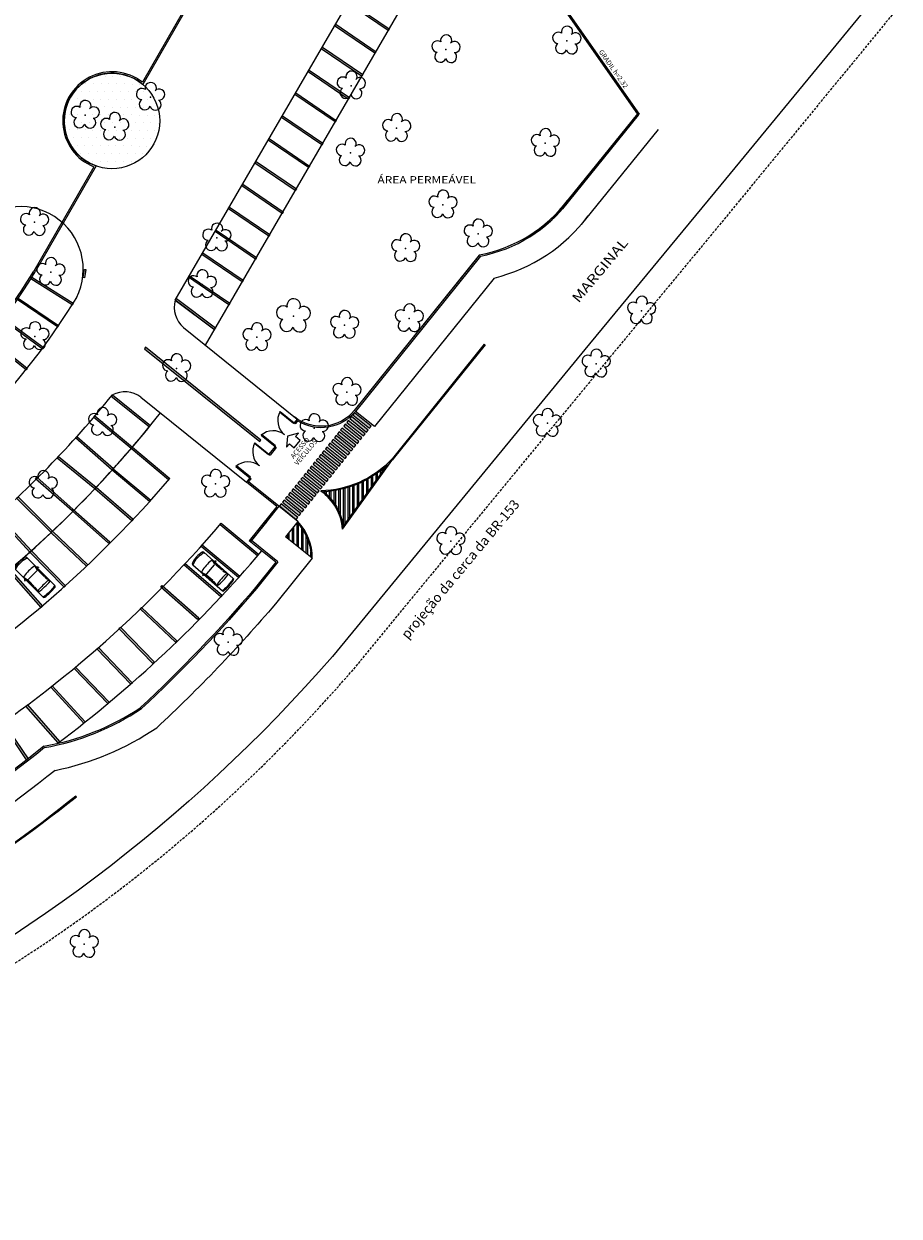
# Model space of a CAD drawing. Units: metres. Extents: x 0 to 786, y -89 to 156.
# Drawn here: x 696 to 786, y -49 to 74 of the extents above; entities that cross this region are included whole.
import ezdxf

# ---------------------------------------------------------------- set-up
doc = ezdxf.new("R2010")
doc.units = ezdxf.units.M
doc.linetypes.add('CONTINUO', pattern=[0])
doc.linetypes.add('TRACEJADA2', pattern=[0.375, 0.25, -0.125])
for name, color, linetype in [('_ARV', 7, 'CONTINUO'), ('ACHURA', 174, 'Continuous'), ('ARQ-CAIXILHARIA', 3, 'Continuous'), ('ARQ-PASSEIOS', 10, 'Continuous'), ('ARQ-TEXT6', 7, 'Continuous'), ('ARVORE', 7, 'Continuous'), ('B.LOBO', 7, 'CONTINUO'), ('ESTACIONAMENTO', 2, 'CONTINUO'), ('Muro de vidro', 154, 'Continuous'), ('Passeio', 1, 'Continuous'), ('TEXTO', 2, 'Continuous')]:
    doc.layers.add(name, color=color, linetype=linetype)
doc.layers.add('ARQ-GRADIL', color=32, linetype='Continuous', lineweight=15)
doc.layers.add('CARROS', color=2, linetype='Continuous', lineweight=13)
doc.styles.add('R100-100', font='ROMANS.shx', dxfattribs={"height": 0.25})
doc.styles.add('SIMPLEX', font='simplex', dxfattribs={"height": 0.2})
doc.styles.add('tGTimes New Roman86', font='times.ttf', dxfattribs={"height": 6e-05})

# ---------------------------------------------------------------- blocks, each defined once
blk = doc.blocks.new('faixa')
at = {"layer": 'Passeio'}
h = blk.add_hatch(color=256, dxfattribs=at)
h.dxf.hatch_style = 1
h.paths.add_polyline_path([(0.25, 2.2), (0, 2.2), (0, 0), (0.25, 0)])
blk.add_lwpolyline([(0, 0), (0.25, 0), (0.25, 2.2), (0, 2.2)], close=True, dxfattribs=at)
blk = doc.blocks.new('*U191')
at = {"layer": 'Passeio'}
blk.add_blockref('faixa', (-0.125, -1.1), dxfattribs=at)
blk = doc.blocks.new('*U192')
at = {"layer": 'ARQ-GRADIL', "color": 0, "linetype": 'ByBlock', "lineweight": -2}
for p in [(0, 0), (0.5, 0), (1, 0), (1.5, 0), (2, 0), (2.5, 0), (3, 0), (3.5, 0), (4, 0), (4.5, 0), (5, 0), (5.5, 0), (6, 0), (6.5, 0), (7, 0), (7.5, 0), (8, 0), (8.5, 0), (9, 0), (9.5, 0), (10, 0), (10.5, 0), (11, 0), (11.5, 0), (12, 0)]:
    blk.add_blockref('*U191', p, dxfattribs=at)
blk = doc.blocks.new('SIMB_ARVORE')
at = {"color": 0, "linetype": 'Continuous'}
for centre, start, end in [((-0.545, 0.75), 18.74976, 233.1301), ((0.545, 0.75), 306.8699, 161.25024), ((-0.88, -0.285), 87.01336, 319.18492), ((0.88, -0.285), 234.92625, 89.00365), ((0, -0.925), 162.8241, 17.1759)]:
    blk.add_arc(centre, 0.575, start, end, dxfattribs=at)
at = {"color": 0}
blk.add_point((0, 0), dxfattribs=at)
for tag in ['desc:', 'cota:', 'pto:']:
    blk.add_attdef(tag, (0, 0), '', height=1)
blk = doc.blocks.new('ARVORES')
at = {"layer": 'ARVORE', "color": 102, "lineweight": 5, "rotation": 358.1835973609999}
for p in [(7295.93, -240.21), (7281.16, -271.18), (7258.33, -281.53), (7282.46, -287.41), (7300.13, -287.28), (7272.35, -293.12), (7248.44, -293.64), (7294.04, -293.74), (7268.99, -296.82), (7243.44, -299.73), (7286.45, -299.27), (7278.21, -302.45), (7300.99, -302.54), (7262.6, -304.38), (7269.23, -303.71), (7238.78, -305.17), (7283.82, -307.88), (7299.35, -309.13), (7262.97, -311.57), (7255.53, -313.08), (7282.33, -312.66), (7301.02, -314.25), (7259.14, -316.05), (7268.63, -321.37), (7248.65, -322.36), (7263.89, -323.89), (7292.8, -324.02), (7295.83, -325.25), (7289.13, -327.09), (7268.55, -328.26), (7258.84, -331.97), (7246.45, -332.86)]:
    blk.add_blockref('SIMB_ARVORE', p, dxfattribs=at)
at = {"layer": 'ARVORE', "color": 102, "lineweight": 5, "xscale": 1.2, "yscale": 1.2, "zscale": 1.2, "rotation": 358.1835973609999}
blk.add_blockref('SIMB_ARVORE', (7274.48, -304.61), dxfattribs=at)
blk = doc.blocks.new('Carro-02')
for points in [[(4.71, 0.8, -0.058804), (4.71, -0.8, -0.376669), (4.58, -0.91), (0.24, -0.91, -0.327578), (0.11, -0.82, -0.139942), (0.11, 0.82, -0.327578), (0.24, 0.91), (4.58, 0.91, -0.377088)], [(2.06, 0.65), (2.06, -0.65, -0.340703), (1.96, -0.78), (1.63, -0.86, -0.439013), (1.47, -0.76, -0.081036), (1.47, 0.76, -0.439013), (1.63, 0.86), (1.96, 0.78, -0.340703)], [(3.66, -0.75, -0.037233), (3.66, 0.75), (3.82, 0.86, -0.065665), (3.87, -0.86)]]:
    blk.add_lwpolyline(points, format="xyb", close=True)
for points in [[(0.38, 0.91, 0.322334), (0.26, 0.82, 0.148849), (0.26, -0.82, 0.322334), (0.38, -0.91)], [(1.7, 0.91, -0.202777), (1.87, 1.07), (1.91, 1.05, 0.242036), (1.83, 0.91)], [(4.48, -0.91, 0.376669), (4.6, -0.8, 0.058804), (4.6, 0.8, 0.377088), (4.48, 0.91, 0.377088)], [(1.7, -0.91, 0.202777), (1.87, -1.07), (1.91, -1.05, -0.242036), (1.83, -0.91)]]:
    blk.add_lwpolyline(points, format="xyb")
for points in [[(3.05, 0.77), (2.2, 0.77), (1.92, 0.87), (3.05, 0.87)], [(3.62, 0.88), (3.16, 0.88), (3.16, 0.77), (3.36, 0.77)], [(3.05, -0.77), (2.2, -0.77), (1.92, -0.87), (3.05, -0.87)], [(3.62, -0.88), (3.16, -0.88), (3.16, -0.77), (3.36, -0.77)]]:
    blk.add_lwpolyline(points, close=True)

msp = doc.modelspace()

# ---------------------------------------------------------------- hatches: boundary and pattern name
at = {"layer": 'ACHURA'}
h = msp.add_hatch(dxfattribs=at)
h.set_pattern_fill('DOTS', color=94, scale=0.5, angle=179.40349, style=0)
h.set_pattern_definition([(179.403492, (6724.0955, 573.3139), (-0.40511709, -0.78957518), [0, -0.79375])])
edge = h.paths.add_edge_path()
edge.add_arc((705.382, 63.814), 4.897, 179.40349, 539.40349)
at = {"layer": 'ARQ-GRADIL'}
h = msp.add_hatch(color=253, dxfattribs=at)
h.dxf.hatch_style = 1
h.paths.add_polyline_path([(743.626, 40.853), (743.548, 40.916), (734.126, 29.212, -0.0051373), (733.989, 29.045), (734.066, 28.981, 0.0051373), (734.204, 29.149)])
h = msp.add_hatch(color=253, dxfattribs=at)
h.dxf.hatch_style = 1
h.paths.add_polyline_path([(734.066, 28.981), (733.99, 29.045, -0.1994811), (726.802, 25.877, -0.2130226), (729.029, 21.96)])
h.paths.add_polyline_path([(733.639, 28.558), (729.098, 22.227, 0.1881502), (727.082, 25.787, 0.1776219)], flags=16)
h = msp.add_hatch(color=253, dxfattribs=at)
h.dxf.hatch_style = 1
h.paths.add_polyline_path([(733.562, 28.45), (733.562, 28.486, -0.0051575), (733.403, 28.344), (733.403, 28.229)])
h = msp.add_hatch(color=253, dxfattribs=at)
h.dxf.hatch_style = 1
h.paths.add_polyline_path([(729.752, 26.272, -0.004024), (729.593, 26.223), (729.593, 22.918), (729.752, 23.139)])
h.paths.add_polyline_path([(730.228, 26.439, -0.0040912), (730.069, 26.38), (730.069, 23.582), (730.228, 23.803)])
h.paths.add_polyline_path([(730.704, 26.632, -0.0041723), (730.546, 26.564), (730.546, 24.245), (730.704, 24.467)])
h.paths.add_polyline_path([(731.181, 26.854, -0.0042696), (731.022, 26.776), (731.022, 24.909), (731.181, 25.131)])
h.paths.add_polyline_path([(731.657, 27.106, -0.0043861), (731.498, 27.018), (731.498, 25.573), (731.657, 25.795)])
h.paths.add_polyline_path([(732.133, 27.391, -0.004526), (731.974, 27.292), (731.974, 26.237), (732.133, 26.459)])
h.paths.add_polyline_path([(732.609, 27.713, -0.0046951), (732.451, 27.602), (732.451, 26.901), (732.609, 27.122)])
h.paths.add_polyline_path([(733.086, 28.076, -0.0049016), (732.927, 27.951), (732.927, 27.565), (733.086, 27.786)])
h = msp.add_hatch(color=253, dxfattribs=at)
h.dxf.hatch_style = 1
h.paths.add_polyline_path([(727.371, 25.805, -0.0038491), (727.212, 25.794), (727.212, 25.678, -0.0094877), (727.371, 25.535)])
h.paths.add_polyline_path([(727.847, 25.852, -0.0038655), (727.688, 25.834), (727.688, 25.213, -0.0107295), (727.847, 25.031)])
h.paths.add_polyline_path([(728.323, 25.922, -0.0038906), (728.164, 25.896), (728.164, 24.613, -0.0129385), (728.323, 24.368)])
h.paths.add_polyline_path([(728.799, 26.015, -0.0039248), (728.641, 25.982), (728.641, 23.774, -0.0183701), (728.799, 23.393)])
h.paths.add_polyline_path([(729.276, 26.132, -0.003969), (729.117, 26.09), (729.117, 22.254), (729.276, 22.475)])
h = msp.add_hatch(color=253, dxfattribs=at)
h.dxf.hatch_style = 1
h.paths.add_polyline_path([(723.561, 21.632), (723.402, 21.435), (723.402, 20.997), (723.561, 20.869)])
h.paths.add_polyline_path([(724.037, 22.224), (723.878, 22.027), (723.878, 20.614), (724.037, 20.486)])
h.paths.add_polyline_path([(724.513, 22.501, 0.0095198), (724.379, 22.648), (724.354, 22.618), (724.354, 20.23), (724.513, 20.102)])
h.paths.add_polyline_path([(724.989, 21.868, 0.0135081), (724.831, 22.102), (724.831, 19.847), (724.989, 19.719)])
h.paths.add_polyline_path([(725.466, 20.927, 0.0192227), (725.307, 21.296), (725.307, 19.463), (725.466, 19.335)])
h = msp.add_hatch(color=253, dxfattribs=at)
h.dxf.hatch_style = 1
h.paths.add_polyline_path([(724.442, 22.727), (724.379, 22.648, -0.1917107), (725.815, 19.054), (725.914, 18.974, 0.1962697)])
h = msp.add_hatch(color=253, dxfattribs=at)
h.dxf.hatch_style = 1
h.paths.add_polyline_path([(701.73, -5.525), (701.667, -5.446, -0.0591267), (671.776, -24.066), (671.819, -24.156, 0.0591267)])

# ---------------------------------------------------------------- linework, layer by layer
msp.add_line((743.548, 40.916), (743.626, 40.853))
at = {"color": 253, "linetype": 'Continuous'}
for p, q in [((733.403, 28.229), (733.403, 28.344)), ((733.562, 28.45), (733.562, 28.486)), ((731.498, 25.573), (731.498, 27.018)), ((731.657, 25.795), (731.657, 27.106)), ((731.974, 26.237), (731.974, 27.292)), ((732.133, 26.459), (732.133, 27.391)), ((732.451, 26.901), (732.451, 27.602)), ((732.609, 27.122), (732.609, 27.713)), ((732.927, 27.565), (732.927, 27.951)), ((733.086, 27.786), (733.086, 28.076)), ((727.212, 25.678), (727.212, 25.794)), ((727.371, 25.535), (727.371, 25.805)), ((729.117, 22.254), (729.117, 26.09)), ((729.276, 22.475), (729.276, 26.132)), ((729.593, 22.918), (729.593, 26.223)), ((729.752, 23.139), (729.752, 26.272)), ((730.069, 23.582), (730.069, 26.38)), ((730.228, 23.803), (730.228, 26.439)), ((730.546, 24.245), (730.546, 26.564)), ((730.704, 24.467), (730.704, 26.632)), ((731.022, 24.909), (731.022, 26.776)), ((731.181, 25.131), (731.181, 26.854)), ((723.878, 20.614), (723.878, 22.027)), ((724.037, 20.486), (724.037, 22.224)), ((724.354, 20.23), (724.354, 22.618)), ((724.513, 20.102), (724.513, 22.501)), ((724.831, 19.847), (724.831, 22.102)), ((723.402, 20.997), (723.402, 21.435)), ((723.561, 20.869), (723.561, 21.632)), ((724.989, 19.719), (724.989, 21.868)), ((725.307, 19.463), (725.307, 21.296)), ((725.466, 19.335), (725.466, 20.927)), ((725.783, 19.08), (725.783, 19.622))]:
    msp.add_line(p, q, dxfattribs=at)
msp.add_lwpolyline([(733.99, 29.045, -0.1994811), (726.802, 25.877)], format="xyb")
at = {"layer": 'ARQ-CAIXILHARIA'}
for points in [[(722.57, 33.948), (722.621, 34.012), (724.058, 32.855), (724.007, 32.791), (722.568, 33.949)], [(719.987, 30.739), (720.038, 30.803), (721.475, 29.646), (721.424, 29.582), (719.985, 30.741)], [(720.717, 31.646), (720.665, 31.582), (722.102, 30.425), (722.154, 30.489), (720.715, 31.647)], [(718.134, 28.438), (718.082, 28.374), (719.519, 27.217), (719.571, 27.281), (718.132, 28.439)]]:
    msp.add_lwpolyline(points, dxfattribs=at)
at = {"layer": 'ARQ-CAIXILHARIA', "color": 1, "linetype": 'Continuous'}
for centre, radius, start, end in [((724.201, 33.087), 1.83, 149.6635, 232.24993), ((721.908, 30.129), 1.912, 52.19308, 130.54898), ((721.723, 29.899), 1.912, 151.77846, 230.13436), ((719.323, 27.028), 1.83, 50.07751, 132.66394)]:
    msp.add_arc(centre, radius, start, end, dxfattribs=at)
at = {"layer": 'ARQ-GRADIL', "ltscale": 2}
for p, q in [((699.944, 149.359), (759.344, 64.402)), ((700.022, 149.509), (759.443, 64.523)), ((715.957, 80.78), (708.499, 67.783)), ((716.087, 80.705), (708.541, 67.555)), ((759.344, 64.402), (759.443, 64.523)), ((703.528, 59.12), (697.38, 48.408)), ((703.746, 59.199), (697.511, 48.333))]:
    msp.add_line(p, q, dxfattribs=at)
at = {"layer": 'ARQ-GRADIL', "color": 253}
for p, q in [((711.871, 45.432), (739.419, 92.899)), ((729.029, 21.96), (734.066, 28.981)), ((727.688, 25.213), (727.688, 25.834)), ((727.847, 25.031), (727.847, 25.852)), ((728.164, 24.613), (728.164, 25.896)), ((728.323, 24.368), (728.323, 25.922)), ((728.641, 23.774), (728.641, 25.982)), ((728.799, 23.393), (728.799, 26.015)), ((701.73, -5.525), (701.667, -5.446))]:
    msp.add_line(p, q, dxfattribs=at)
for points in [[(733.698, 73.094), (729.565, 75.908), (729.678, 76.073), (733.811, 73.26)], [(732.338, 70.75), (728.204, 73.563), (728.317, 73.729), (732.45, 70.915)], [(730.977, 68.405), (726.844, 71.219), (726.956, 71.384), (731.089, 68.57)], [(729.612, 66.053), (725.479, 68.867), (725.591, 69.032), (729.724, 66.218)], [(728.252, 63.709), (724.118, 66.523), (724.231, 66.688), (728.364, 63.874)], [(726.895, 61.371), (722.761, 64.185), (722.874, 64.35), (727.007, 61.537)], [(725.534, 59.027), (721.401, 61.84), (721.513, 62.006), (725.647, 59.192)], [(724.173, 56.682), (720.04, 59.496), (720.153, 59.661), (724.286, 56.847)], [(722.813, 54.337), (718.679, 57.151), (718.792, 57.316), (722.925, 54.503)], [(721.452, 51.993), (717.319, 54.806), (717.431, 54.972), (721.564, 52.158)], [(720.091, 49.648), (715.958, 52.462), (716.07, 52.627), (720.204, 49.814)], [(718.73, 47.304), (714.597, 50.117), (714.71, 50.283), (718.843, 47.469)], [(701.289, 44.945), (697.072, 47.632), (697.18, 47.801), (701.396, 45.114)], [(717.361, 44.964), (713.228, 47.778), (713.34, 47.943), (717.474, 45.129)], [(699.789, 42.683), (695.651, 45.49), (695.763, 45.656), (699.901, 42.849)], [(715.874, 42.43), (711.874, 45.43), (711.994, 45.59), (715.994, 42.59)], [(698.223, 40.457), (694.19, 43.412), (694.308, 43.574), (698.341, 40.618)], [(696.573, 38.297), (692.65, 41.398), (692.774, 41.555), (696.697, 38.454)], [(708.707, 40.439), (720.524, 30.925), (720.65, 31.081), (708.818, 40.607)], [(709.198, 32.429), (705.304, 35.565), (705.429, 35.72), (709.324, 32.585)], [(707.342, 30.207), (703.504, 33.412), (703.632, 33.565), (707.47, 30.361)], [(705.41, 28.012), (701.656, 31.315), (701.788, 31.465), (705.542, 28.163)], [(703.639, 26.086), (699.762, 29.244), (699.889, 29.4), (703.765, 26.241)], [(711.18, 27.003), (707.342, 30.207), (707.47, 30.361), (711.308, 27.156)], [(709.229, 24.782), (705.391, 27.987), (705.519, 28.14), (709.358, 24.936)], [(701.286, 23.818), (697.529, 27.117), (697.661, 27.268), (701.418, 23.968)], [(707.419, 22.818), (703.636, 26.088), (703.767, 26.24), (707.549, 22.969)], [(699.143, 21.59), (695.608, 25.125), (695.749, 25.267), (699.285, 21.731)], [(696.972, 19.58), (693.575, 23.248), (693.722, 23.384), (697.119, 19.716)], [(705.028, 20.503), (701.285, 23.818), (701.418, 23.968), (705.161, 20.652)], [(720.299, 19.199), (716.461, 22.403), (716.589, 22.557), (720.428, 19.352)], [(702.784, 18.158), (699.145, 21.588), (699.283, 21.733), (702.921, 18.304)], [(700.463, 15.985), (696.979, 19.572), (697.122, 19.711), (700.606, 16.124)], [(718.349, 16.978), (714.51, 20.183), (714.639, 20.336), (718.477, 17.132)], [(716.538, 15.014), (712.756, 18.284), (712.886, 18.435), (716.669, 15.165)], [(698.12, 13.93), (694.802, 17.67), (694.951, 17.803), (698.27, 14.063)], [(714.147, 12.698), (710.404, 16.014), (710.537, 16.163), (714.28, 12.848)], [(711.903, 10.354), (708.265, 13.784), (708.402, 13.929), (712.04, 10.499)], [(709.582, 8.181), (706.098, 11.767), (706.242, 11.907), (709.725, 8.32)], [(707.306, 6.059), (703.841, 9.664), (703.985, 9.803), (707.45, 6.198)], [(704.957, 4.066), (701.493, 7.671), (701.637, 7.809), (705.102, 4.204)], [(702.499, 2.068), (699.104, 5.74), (699.251, 5.875), (702.646, 2.204)], [(699.852, 0.024), (696.563, 3.79), (696.714, 3.922), (700.002, 0.156)]]:
    msp.add_lwpolyline(points, close=True, dxfattribs=at)
for points in [[(743.548, 40.916), (734.126, 29.212, -0.0051373), (733.989, 29.045, -0.0051373)], [(743.626, 40.853), (734.204, 29.149, -0.0051373), (734.066, 28.981, -0.0051373)], [(733.99, 29.045, -0.1994811), (726.802, 25.877, -0.2130226), (729.029, 21.96), (734.066, 28.981)], [(729.029, 21.96), (729.029, 21.96, 0.2130226), (726.802, 25.877)], [(701.667, -5.446, -0.0591267), (671.776, -24.066, -0.0591267)], [(701.73, -5.525, -0.0591267), (671.819, -24.156, -0.0591267)]]:
    msp.add_lwpolyline(points, format="xyb", dxfattribs=at)
msp.add_lwpolyline([(733.639, 28.558, -0.1776219), (727.082, 25.787, -0.1881502), (729.098, 22.227)], format="xyb", close=True, dxfattribs=at)
msp.add_lwpolyline([(696.634, -1.715), (694.11, 2.017), (694.275, 2.129), (696.792, -1.591)], dxfattribs=at)
at = {"layer": 'ARQ-GRADIL', "ltscale": 2}
for centre, radius, start, end in [((705.382, 63.814), 5.047, 51.85832, 248.44309), ((705.382, 63.814), 4.897, 49.82307, 250.47834), ((723.599, 86.35), 41.966, 328.65471, 328.66023), ((636.212, 86.122), 71.861, 297.39719, 328.34719), ((636.212, 86.122), 72.011, 297.36809, 328.34719)]:
    msp.add_arc(centre, radius, start, end, dxfattribs=at)
at = {"layer": 'ARQ-GRADIL', "color": 253}
for centre, radius, start, end in [((620.718, 104.356), 109.028, 310.53257, 320.98445), ((622.561, 102.837), 116.635, 302.89573, 319.54386), ((622.527, 102.924), 123.721, 302.75877, 319.48932), ((720.582, 19.048), 5.232, 0.07234, 43.4825), ((720.582, 19.048), 5.332, 359.21029, 43.62739)]:
    msp.add_arc(centre, radius, start, end, dxfattribs=at)
for points in [[(729.678, 76.073), (729.565, 75.908), (733.811, 73.26), (733.698, 73.094)], [(728.317, 73.729), (728.204, 73.563), (732.45, 70.915), (732.338, 70.75)], [(726.956, 71.384), (726.844, 71.219), (731.089, 68.57), (730.977, 68.405)], [(725.591, 69.032), (725.479, 68.867), (729.724, 66.218), (729.612, 66.053)], [(724.231, 66.688), (724.118, 66.523), (728.364, 63.874), (728.252, 63.709)], [(722.874, 64.35), (722.761, 64.185), (727.007, 61.537), (726.895, 61.371)], [(721.513, 62.006), (721.401, 61.84), (725.647, 59.192), (725.534, 59.027)], [(720.153, 59.661), (720.04, 59.496), (724.286, 56.847), (724.173, 56.682)], [(718.792, 57.316), (718.679, 57.151), (722.925, 54.503), (722.813, 54.337)], [(717.431, 54.972), (717.319, 54.806), (721.564, 52.158), (721.452, 51.993)], [(716.07, 52.627), (715.958, 52.462), (720.204, 49.814), (720.091, 49.648)], [(714.71, 50.283), (714.597, 50.117), (718.843, 47.469), (718.73, 47.304)], [(697.18, 47.801), (697.072, 47.632), (701.396, 45.114), (701.289, 44.945)], [(713.34, 47.943), (713.228, 47.778), (717.474, 45.129), (717.361, 44.964)], [(695.763, 45.656), (695.651, 45.49), (699.901, 42.849), (699.789, 42.683)], [(711.994, 45.59), (711.874, 45.43), (715.994, 42.59), (715.874, 42.43)], [(694.308, 43.574), (694.19, 43.412), (698.341, 40.618), (698.223, 40.457)], [(692.774, 41.555), (692.65, 41.398), (696.697, 38.454), (696.573, 38.297)], [(720.65, 31.081), (720.524, 30.925), (708.818, 40.607), (708.707, 40.439)], [(705.429, 35.72), (705.304, 35.565), (709.324, 32.585), (709.198, 32.429)], [(703.632, 33.565), (703.504, 33.412), (707.47, 30.361), (707.342, 30.207)], [(701.788, 31.465), (701.656, 31.315), (705.542, 28.163), (705.41, 28.012)], [(699.889, 29.4), (699.762, 29.244), (703.765, 26.241), (703.639, 26.086)], [(707.47, 30.361), (707.342, 30.207), (711.308, 27.156), (711.18, 27.003)], [(705.519, 28.14), (705.391, 27.987), (709.358, 24.936), (709.229, 24.782)], [(697.661, 27.268), (697.529, 27.117), (701.418, 23.968), (701.286, 23.818)], [(703.767, 26.24), (703.636, 26.088), (707.549, 22.969), (707.419, 22.818)], [(695.749, 25.267), (695.608, 25.125), (699.285, 21.731), (699.143, 21.59)], [(693.722, 23.384), (693.575, 23.248), (697.119, 19.716), (696.972, 19.58)], [(701.418, 23.968), (701.285, 23.818), (705.161, 20.652), (705.028, 20.503)], [(716.589, 22.557), (716.461, 22.403), (720.428, 19.352), (720.299, 19.199)], [(699.283, 21.733), (699.145, 21.588), (702.921, 18.304), (702.784, 18.158)], [(697.122, 19.711), (696.979, 19.572), (700.606, 16.124), (700.463, 15.985)], [(714.639, 20.336), (714.51, 20.183), (718.477, 17.132), (718.349, 16.978)], [(712.886, 18.435), (712.756, 18.284), (716.669, 15.165), (716.538, 15.014)], [(694.951, 17.803), (694.802, 17.67), (698.27, 14.063), (698.12, 13.93)], [(710.537, 16.163), (710.404, 16.014), (714.28, 12.848), (714.147, 12.698)], [(708.402, 13.929), (708.265, 13.784), (712.04, 10.499), (711.903, 10.354)], [(706.242, 11.907), (706.098, 11.767), (709.725, 8.32), (709.582, 8.181)], [(703.985, 9.803), (703.841, 9.664), (707.45, 6.198), (707.306, 6.059)], [(701.637, 7.809), (701.493, 7.671), (705.102, 4.204), (704.957, 4.066)], [(699.251, 5.875), (699.104, 5.74), (702.646, 2.204), (702.499, 2.068)], [(696.714, 3.922), (696.563, 3.79), (700.002, 0.156), (699.852, 0.024)], [(694.275, 2.129), (694.11, 2.017), (696.792, -1.591), (696.634, -1.715)]]:
    msp.add_solid(points, dxfattribs=at)
at = {"layer": 'ARQ-PASSEIOS'}
msp.add_lwpolyline([(723.262, 30.342), (723.572, 30.712), (724.062, 30.301), (724.676, 31.034), (724.186, 31.444), (724.493, 31.81), (723.388, 31.487)], close=True, dxfattribs=at)
at = {"layer": 'B.LOBO', "color": 1}
msp.add_lwpolyline([(702.562, 47.739), (702.432, 47.751), (702.579, 48.581), (702.696, 48.582)], close=True, dxfattribs=at)
at = {"layer": 'ESTACIONAMENTO', "linetype": 'CONTINUO'}
for p, q in [((714.972, 40.814), (742.578, 88.381)), ((711.874, 45.429), (715.921, 42.395)), ((712.718, 42.629), (724.373, 33.246)), ((705.429, 35.72), (709.324, 32.585)), ((708.348, 35.491), (719.168, 26.78)), ((732.281, 32.464), (730.334, 34.032)), ((724.442, 22.727), (722.495, 24.295)), ((725.914, 18.974), (723.188, 21.169))]:
    msp.add_line(p, q, dxfattribs=at)
at = {"layer": 'ESTACIONAMENTO', "lineweight": 5}
msp.add_lwpolyline([(784.204, 77.22), (767.804, 57.255), (754.334, 40.959), (727.975, 8.906, -0.2127958), (611.07, -45.658, -0.1597044), (490.087, -13.772, -0.0793995), (449.983, 26.752), (413.598, 76.266)], format="xyb", dxfattribs=at)
at = {"layer": 'ESTACIONAMENTO', "color": 80, "linetype": 'TRACEJADA2', "lineweight": 5}
msp.add_lwpolyline([(786.085, 75.571), (769.733, 55.665), (756.263, 39.369), (729.885, 7.293, -0.2127652), (611.166, -48.156, -0.1597297), (488.668, -15.831, -0.0794779), (447.96, 25.284), (411.584, 74.786)], format="xyb", dxfattribs=at)
at = {"layer": 'ESTACIONAMENTO', "linetype": 'CONTINUO'}
for points in [[(761.386, 62.95), (753.48, 53.181)], [(744.549, 47.703), (732.281, 32.464)], [(724.442, 22.727), (723.188, 21.169)]]:
    msp.add_lwpolyline(points, dxfattribs=at)
for points in [[(725.914, 18.974), (722.132, 14.277, -0.0294345), (709.964, 1.576, -0.0294345)], [(699.542, -2.793, -0.0591267), (670.331, -20.988)]]:
    msp.add_lwpolyline(points, format="xyb", dxfattribs=at)
at = {"layer": 'ESTACIONAMENTO', "color": 166, "linetype": 'CONTINUO'}
msp.add_circle((705.382, 63.814), 4.897, dxfattribs=at)
at = {"layer": 'ESTACIONAMENTO', "linetype": 'Continuous'}
for centre, radius, start, end in [((695.988, 48.591), 6.446, 333.14315, 141.19814), ((636.212, 86.122), 77.011, 288.02478, 328.34719)]:
    msp.add_arc(centre, radius, start, end, dxfattribs=at)
at = {"layer": 'ESTACIONAMENTO', "linetype": 'Continuous', "lineweight": 20}
for centre, radius, start, end in [((695.988, 48.591), 6.446, 333.14315, 141.19814), ((636.212, 86.122), 77.011, 288.02478, 328.34719)]:
    msp.add_arc(centre, radius, start, end, dxfattribs=at)
at = {"layer": 'ESTACIONAMENTO', "linetype": 'CONTINUO'}
for centre, radius, start, end in [((740.412, 64.467), 17.267, 283.86225, 323.01572), ((714.516, 44.701), 2.743, 164.55499, 229.06377), ((706.707, 33.293), 2.743, 53.26544, 117.7664), ((623.197, 102.34), 110.834, 302.91129, 321.84944), ((621.081, 104.183), 113.636, 310.48819, 321.77803), ((622.592, 102.868), 128.636, 306.87976, 319.73625), ((693.92, 25.237), 28.588, 281.34145, 304.14093)]:
    msp.add_arc(centre, radius, start, end, dxfattribs=at)
at = {"layer": 'Muro de vidro', "ltscale": 2}
for p, q in [((724.398, 33.276), (724.058, 32.855)), ((724.432, 33.08), (724.175, 32.76)), ((724.058, 32.855), (724.175, 32.76)), ((722.102, 30.425), (721.475, 29.646)), ((721.475, 29.646), (721.592, 29.552)), ((722.219, 30.331), (721.592, 29.552)), ((722.102, 30.425), (722.219, 30.331)), ((719.519, 27.217), (719.169, 26.782)), ((719.636, 27.123), (719.379, 26.803)), ((719.519, 27.217), (719.636, 27.123)), ((722.284, 24.272), (719.168, 26.78)), ((722.495, 24.295), (719.379, 26.803)), ((722.284, 24.272), (719.462, 20.767)), ((722.495, 24.295), (719.673, 20.79)), ((722.399, 18.595), (719.673, 20.79)), ((722.188, 18.572), (719.462, 20.767))]:
    msp.add_line(p, q, dxfattribs=at)
for points in [[(759.255, 64.53), (750.409, 53.598)], [(759.344, 64.402), (751.563, 54.786)], [(743.072, 50.094), (730.217, 34.126)], [(724.373, 33.246), (724.058, 32.855)], [(724.396, 33.035), (724.175, 32.76)], [(722.102, 30.425), (721.475, 29.646)], [(722.219, 30.331), (721.592, 29.552)], [(719.519, 27.217), (719.168, 26.78)], [(719.636, 27.123), (719.379, 26.803)], [(721.124, 22.831), (719.471, 20.779)], [(721.241, 22.737), (719.613, 20.715)]]:
    msp.add_lwpolyline(points, dxfattribs=at)
for points in [[(743.037, 50.051), (730.217, 34.126, -0.4142136), (724.1, 33.465, -0.4142136)], [(743.154, 49.957), (730.334, 34.032, -0.381966), (724.413, 33.056), (724.396, 33.035)], [(722.188, 18.572), (720.091, 15.967, -0.0290223), (708.313, 3.659, -0.0290223)], [(722.399, 18.595), (720.207, 15.871, -0.0290464), (708.406, 3.541, -0.0290464)], [(698.398, -0.311, -0.0618973), (668.367, -18.98, -0.0618973)], [(698.463, -0.452, -0.061732), (668.48, -19.093, -0.061732)]]:
    msp.add_lwpolyline(points, format="xyb", dxfattribs=at)
for centre, radius, start, end in [((740.412, 64.467), 14.617, 280.48489, 323.01572), ((740.412, 64.467), 14.767, 280.69474, 323.01572), ((693.92, 25.237), 25.938, 279.94298, 303.73035), ((693.92, 25.237), 26.088, 280.02829, 303.73035)]:
    msp.add_arc(centre, radius, start, end, dxfattribs=at)

# ---------------------------------------------------------------- block references
at = {"layer": '_ARV', "linetype": 'Continuous', "lineweight": 5, "rotation": 180}
msp.add_blockref('ARVORES', (7998.457, -260.827), dxfattribs=at)
at = {"layer": 'ARQ-GRADIL', "color": 253, "rotation": 51.16371859716421}
msp.add_blockref('*U192', (723.49, 23.743), dxfattribs=at)
at = {"layer": 'CARROS', "xscale": -0.9336250000000001, "yscale": 0.9336250000000001, "zscale": 0.9336250000000001}
for p, rotation in [((714.052, 19.093), 138.5640426996727), ((695.905, 18.596), 134.9999999999999)]:
    msp.add_blockref('Carro-02', p, dxfattribs=dict(at, rotation=rotation))

# ---------------------------------------------------------------- texts
at = {"layer": 'ARQ-TEXT6', "color": 3, "style": 'R100-100'}
for s, rotation, p in [('GRADIL h=2.32', 304.96045, (755.265, 70.903)), ('ACESSO', 50.02645, (724.012, 29.135)), ('VEÍCULOS', 50.02645, (724.419, 28.447))]:
    msp.add_text(s, height=0.5, rotation=rotation, dxfattribs=at).set_placement(p)
at = {"layer": 'TEXTO', "color": 1, "style": 'tGTimes New Roman86', "width": 1.2}
msp.add_text('ÁREA PERMEÁVEL', height=0.75, dxfattribs=at).set_placement((732.593, 57.404))
msp.add_text('MARGINAL', height=1, rotation=50.19546, dxfattribs=at).set_placement((753.216, 45.093))
at = {"layer": 'TEXTO', "color": 1, "style": 'SIMPLEX'}
msp.add_text('projeção da cerca da BR-153', height=1, rotation=50.19546, dxfattribs=at).set_placement((735.701, 10.605))

doc.saveas('drawing.dxf')
